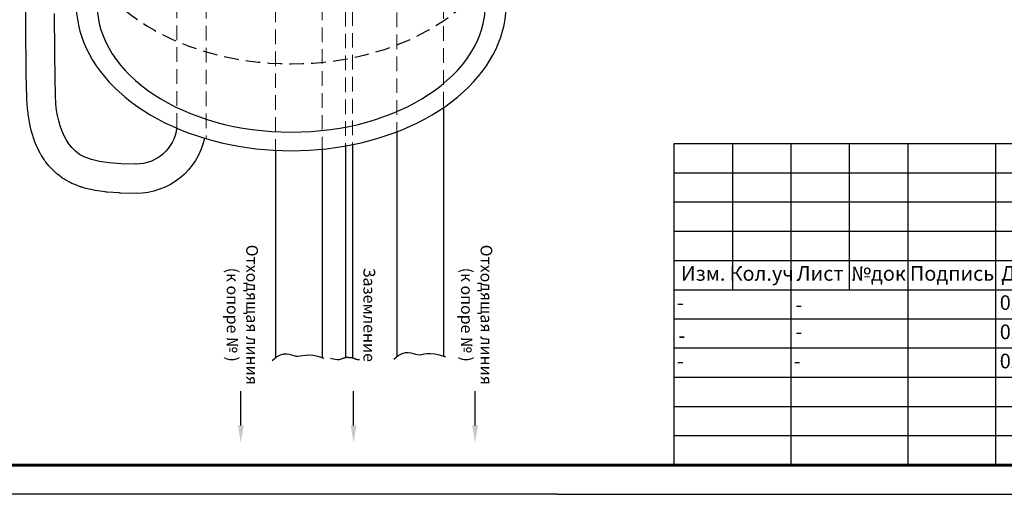
# Model space of a CAD drawing. Units: millimetres. Extents: x -558 to 1243, y -381 to 0.
# Drawn here: x 474 to 642, y -381 to -300 of the extents above; entities that cross this region are included whole.
import ezdxf
from ezdxf.enums import TextEntityAlignment as Align

# ---------------------------------------------------------------- set-up
doc = ezdxf.new("R2010")
doc.units = ezdxf.units.MM
doc.linetypes.add('HIDDEN', pattern=[0.375, 0.25, -0.125])
doc.layers.add('Штапм', color=7, linetype='Continuous')
doc.styles.get("Standard").update_dxf_attribs({"font": 'GOST type A.ttf', "oblique": 15})
doc.styles.add('ПСП', font='isocpeur.ttf', dxfattribs={"width": 0.9, "oblique": 15})

# ---------------------------------------------------------------- blocks, each defined once
blk = doc.blocks.new('Штамп 11')
at = {"layer": 'Штапм'}
for p, q in [((0, 55), (-185, 55)), ((-185, 55), (-185, 0)), ((-175, 55), (-175, 30)), ((-165, 55), (-165, 0)), ((-155, 55), (-155, 30)), ((-145, 55), (-145, 0)), ((-130, 55), (-130, 0)), ((-120, 50), (-185, 50)), ((-120, 45), (-185, 45)), ((-120, 40), (-185, 40)), ((-120, 35), (-185, 35)), ((-185, 30), (0, 30)), ((-120, 25), (-185, 25)), ((-120, 20), (-185, 20)), ((-120, 15), (-185, 15)), ((-120, 10), (-185, 10)), ((-120, 5), (-185, 5)), ((-185, 0), (0, 0))]:
    blk.add_line(p, q, dxfattribs=at)
at = {"char_height": 2.5}
for s, insert, width, attachment_point in [('Изм.', (-180, 32.5), 10, 5), ('Кол.уч', (-170, 32.5), 10, 5), ('Лист', (-160, 32.5), 10, 5), ('№док', (-150, 32.5), 10, 5), ('Подпись', (-137.42, 32.5), 14.8311, 5), ('Дата', (-125, 32.5), 10, 5), ('-', (-184.5, 27.5), 20, 4), ('-', (-184.5, 17.5), 20, 4), ('-', (-164.5, 17.5), 18.7554, 4)]:
    blk.add_mtext(s, dxfattribs=dict(at, insert=insert, width=width, attachment_point=attachment_point))
at = {"linetype": 'Continuous', "char_height": 2.5}
for s, insert, width, attachment_point in [('02.24', (-125, 27.5), 10, 5), ('-', (-164.23, 27.18), 24.443, 4), ('02.24', (-125, 22.5), 10, 5), ('{\\W0.95;-}', (-184.23, 22.2), 24.443, 4), ('-', (-164.23, 22.55), 24.443, 4), ('02.24', (-125, 17.5), 10, 5)]:
    blk.add_mtext(s, dxfattribs=dict(at, insert=insert, width=width, attachment_point=attachment_point))
blk = doc.blocks.new('*U4')
at = {"lineweight": 60}
for p, q in [((205, 5), (20, 5)), ((415, 5), (205, 5))]:
    blk.add_line(p, q, dxfattribs=at)
at = {"color": 7}
for q in [(0, 0), (420, 0)]:
    blk.add_line((210, 0), q, dxfattribs=at)
at = {"style": 'ПСП', "oblique": 15, "width": 0.9}
blk.add_attdef('А3', text='', height=3.5, rotation=180, dxfattribs=at).set_placement((55, 285), align=Align.MIDDLE_CENTER)

msp = doc.modelspace()

# ---------------------------------------------------------------- linework, layer by layer
at = {"linetype": 'ByBlock', "lineweight": -2}
for p, q in [((511.8413, -363.525), (511.8413, -363.165)), ((531.1279, -363.525), (531.1279, -363.165)), ((551.9258, -363.525), (551.9258, -363.165))]:
    msp.add_line(p, q, dxfattribs=at)
at = {"linetype": 'HIDDEN', "lineweight": 20, "ltscale": 10}
for points in [[(529.7591, -268.1894), (529.7591, -321.1583)], [(530.9589, -268.0741), (530.9589, -320.9297)], [(538.5194, -279.5807), (538.5194, -318.7414)], [(546.5194, -278.1661), (546.5194, -314.5912)], [(500.9047, -285.5193), (500.9047, -318.1223)], [(505.9068, -285.6067), (505.9068, -319.9182)], [(517.7679, -293.7334), (517.7679, -321.9038)], [(525.7679, -293.3595), (525.7679, -321.7103)]]:
    msp.add_lwpolyline(points, dxfattribs=at)
at = {"lineweight": 30}
for points in [[(493.7245, -329.2769), (491.2695, -329.2247, -0.01322119), (491.0054, -329.2121), (488.9577, -329.0599, -0.01751427), (488.6096, -329.0218), (486.9213, -328.7766, -0.02300066), (486.4698, -328.6897), (485.0932, -328.3584, -0.02934281), (484.5322, -328.188), (483.4195, -327.7773, -0.03517719), (482.779, -327.4883), (481.8824, -327.0053, -0.03787926), (481.2455, -326.5971), (480.5172, -326.0485, -0.03487257), (479.9914, -325.5916), (479.3836, -324.9843, -0.02797911), (479.0109, -324.5676), (478.483, -323.9066, -0.02588052), (478.1816, -323.4862), (477.7217, -322.7692, -0.02455901), (477.4772, -322.3435), (477.0804, -321.5664, -0.02239021), (476.8949, -321.1591), (476.5563, -320.3177, -0.01971185), (476.4237, -319.9465), (476.1385, -319.0366, -0.01685062), (476.0486, -318.7119), (475.8119, -317.7294, -0.01405279), (475.7538, -317.4545), (475.5609, -316.3952, -0.0114683), (475.525, -316.1687), (475.371, -315.0284, -0.0148754), (475.3399, -314.7326), (475.22, -313.1324, -0.01297827), (475.2074, -312.8731), (475.1173, -308.9344, -0.0038256), (475.1161, -308.8579), (475.0516, -300.3271, -0.00118823), (475.0514, -300.3033), (475.0082, -284.9271, -0.00043547)], [(500.8561, -318.1014, -0.38008719), (493.9047, -324.278), (493.8309, -324.278)], [(505.6311, -319.8361, -0.35261636), (493.9047, -329.2801), (493.8309, -329.2801)]]:
    msp.add_lwpolyline(points, format="xyb", dxfattribs=at)
for points in [[(493.8309, -324.278), (491.3759, -324.2258), (489.3281, -324.0737), (487.6398, -323.8285), (486.2633, -323.4972), (485.1506, -323.0866), (484.254, -322.6035), (483.5257, -322.0549), (482.918, -321.4476), (482.3902, -320.7879), (481.9302, -320.0802), (481.5334, -319.3282), (481.1948, -318.5356), (480.9096, -317.7063), (480.6729, -316.8441), (480.48, -315.9526), (480.326, -315.0357), (480.2061, -314.0033), (480.116, -312.3899), (480.0514, -309.6361), (480.0082, -305.1826), (479.9819, -298.47)], [(546.5194, -314.5912), (546.5194, -357.1467)], [(538.5194, -318.7414), (538.5194, -357.2587)], [(525.7679, -321.7103), (525.7679, -357.4092)], [(529.7591, -321.1583), (529.7591, -357.355)], [(530.9589, -320.9297), (530.9589, -357.3731)], [(517.7679, -321.9038), (517.7679, -357.4531)]]:
    msp.add_lwpolyline(points, dxfattribs=at)
for points in [[(517.226, -357.8832), (517.9694, -357.2932), (518.618, -356.9376), (519.1851, -356.7701), (519.6839, -356.7446), (520.1275, -356.8147), (520.5293, -356.9344), (520.9023, -357.0573), (521.2599, -357.1373), (521.6169, -357.1415), (521.9954, -357.09), (522.419, -357.0167), (522.9116, -356.955), (523.4967, -356.9387), (524.1982, -357.0013), (525.0397, -357.1764), (526.045, -357.4978)], [(538.0387, -357.6403), (538.7821, -357.0502), (539.4307, -356.6946), (539.9978, -356.5271), (540.4966, -356.5016), (540.9402, -356.5718), (541.342, -356.6914), (541.715, -356.8144), (542.0726, -356.8944), (542.4296, -356.8985), (542.8081, -356.8471), (543.2317, -356.7737), (543.7242, -356.712), (544.3094, -356.6957), (545.0108, -356.7583), (545.8524, -356.9335), (546.8577, -357.2549)], [(527.1645, -357.4911), (527.6259, -357.6114), (528.0021, -357.686), (528.3043, -357.7222), (528.5437, -357.7273), (528.7317, -357.7088), (528.8795, -357.674), (528.9984, -357.6302), (529.0997, -357.5847), (529.1929, -357.5437), (529.2804, -357.508), (529.3629, -357.4771), (529.441, -357.4506), (529.5155, -357.4281), (529.5868, -357.4091), (529.6558, -357.3932), (529.7231, -357.3799), (529.7892, -357.3689), (529.8542, -357.3601), (529.9183, -357.3533), (529.9813, -357.3484), (530.0434, -357.3454), (530.1045, -357.3442), (530.1647, -357.3446), (530.2241, -357.3467), (530.2825, -357.3502), (530.3399, -357.3548), (530.396, -357.3603), (530.4506, -357.3663), (530.5035, -357.3726), (530.5545, -357.3787), (530.6034, -357.3843), (530.65, -357.3892), (530.6942, -357.3931), (530.7366, -357.3966), (530.7779, -357.4002), (530.8189, -357.4045), (530.8603, -357.4102), (530.9028, -357.4178), (530.9472, -357.428), (530.994, -357.4413), (531.0441, -357.4583), (531.0971, -357.4783), (531.1527, -357.5007), (531.2106, -357.5247), (531.2705, -357.5497), (531.3321, -357.5749), (531.395, -357.5996), (531.459, -357.6231), (531.524, -357.6448), (531.5916, -357.6643), (531.664, -357.6816), (531.7431, -357.6965), (531.8308, -357.7087), (531.9293, -357.718), (532.0404, -357.7244), (532.1663, -357.7276)]]:
    msp.add_lwpolyline(points)
at = {"linetype": 'ByBlock', "lineweight": -2}
for points in [[(511.8413, -369.0038), (511.8413, -363.525)], [(531.1279, -369.0038), (531.1279, -363.525)], [(551.9258, -369.0038), (551.9258, -363.525)]]:
    msp.add_lwpolyline(points, dxfattribs=at)
at = {"linetype": 'HIDDEN', "lineweight": 30, "ltscale": 10}
msp.add_ellipse((520.4738, -281.9584), major_axis=(-36.7957, 0), ratio=0.6831123, start_param=6.28318531, end_param=9.42477796, dxfattribs=at)
at = {"lineweight": 30}
for major_axis, ratio, start_param, end_param in [((-36.7957, 0), 0.6831123, 5.83961676, 9.86834651), ((-33.2348, 0), 0.66068119, 0, 3.14159265)]:
    msp.add_ellipse((520.4738, -296.8362), major_axis=major_axis, ratio=ratio, start_param=start_param, end_param=end_param, dxfattribs=at)
for points in [[(512.3413, -369.0038), (511.8413, -372.0038), (511.3413, -369.0038)], [(531.6279, -369.0038), (531.1279, -372.0038), (530.6279, -369.0038)], [(552.4258, -369.0038), (551.9258, -372.0038), (551.4258, -369.0038)]]:
    msp.add_solid(points)

# ---------------------------------------------------------------- block references
msp.add_blockref('*U4', (355.948, -380.8073))
at = {"layer": 'Штапм', "color": 7}
msp.add_blockref('Штамп 11', (770.948, -375.8073), dxfattribs=at)

# ---------------------------------------------------------------- texts
at = {"char_height": 2, "width": 41.006086, "attachment_point": 5, "rotation": 270}
for s, insert in [('Отходящая линия\\P(к опоре № )', (511.8413, -350.0637)), ('Отходящая линия\\P(к опоре № )', (551.9258, -350.0637)), ('Заземление', (533.5609, -350.0637))]:
    msp.add_mtext(s, dxfattribs=dict(at, insert=insert))

doc.saveas('drawing.dxf')
